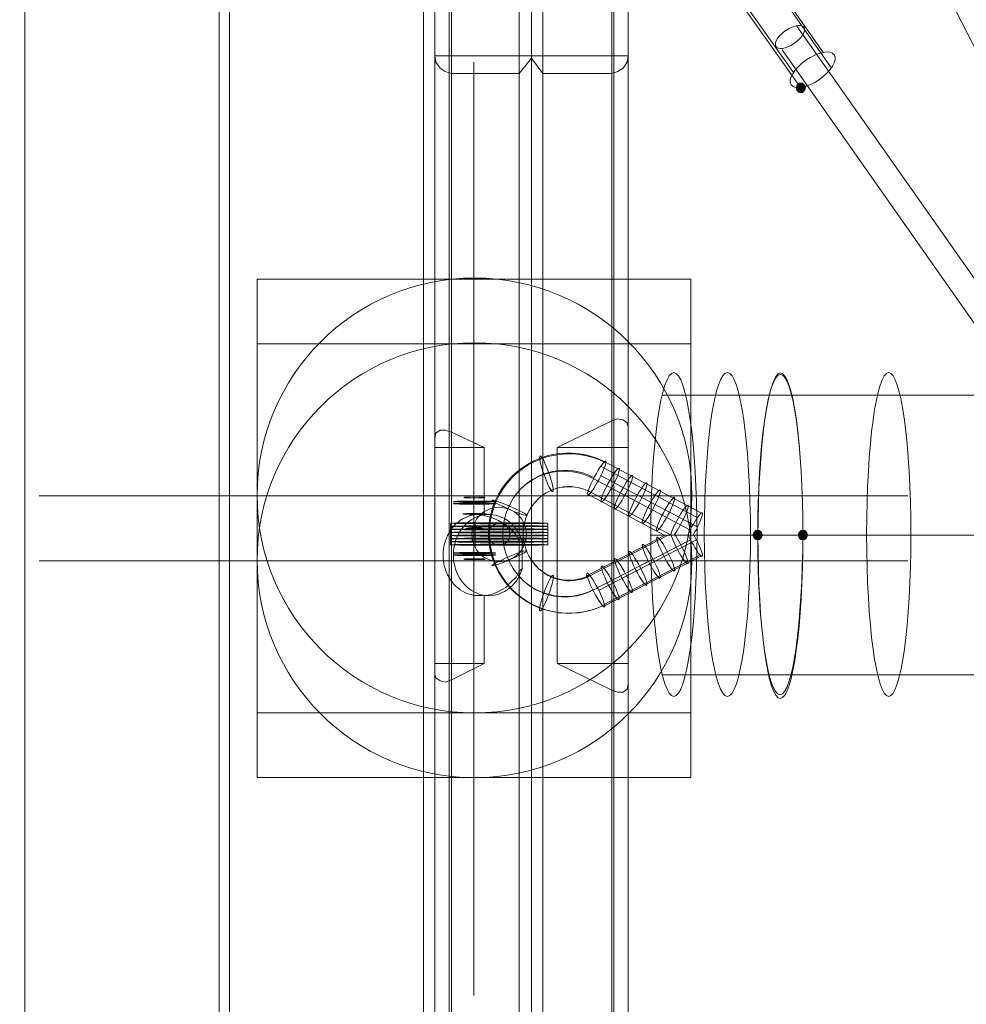
# Model space of a CAD drawing. Units: millimetres. Extents: x 15325 to 27986, y -7769 to 2086.
# Drawn here: x 19778 to 20217, y -2610 to -2153 of the extents above; entities that cross this region are included whole.
import ezdxf

# ---------------------------------------------------------------- set-up
doc = ezdxf.new("R2010")
doc.units = ezdxf.units.MM
doc.header["$LTSCALE"] = 20
doc.layers.add('ARTWOOD CWPg169.526', color=250, linetype='Continuous', lineweight=35)

msp = doc.modelspace()

# ---------------------------------------------------------------- hatches: boundary and pattern name
at = {"layer": 'ARTWOOD CWPg169.526'}
for points in [[(20142.5, -2184.77), (20142.02, -2183.34), (20141.07, -2182.39), (20139.16, -2182.39), (20138.21, -2183.34), (20137.73, -2184.77), (20138.21, -2186.2), (20139.16, -2187.16), (20141.07, -2187.16), (20142.02, -2186.2)], [(20122.47, -2392.25), (20121.99, -2390.82), (20121.04, -2389.86), (20119.13, -2389.86), (20118.17, -2390.82), (20117.7, -2392.25), (20118.17, -2393.68), (20119.13, -2394.63), (20121.04, -2394.63), (20121.99, -2393.68)], [(20143.45, -2392.25), (20142.98, -2390.82), (20142.02, -2389.86), (20140.11, -2389.86), (20139.16, -2390.82), (20138.68, -2392.25), (20139.16, -2393.68), (20140.11, -2394.63), (20142.02, -2394.63), (20142.98, -2393.68)], [(20143.45, -2392.25), (20142.98, -2390.82), (20142.02, -2389.86), (20140.11, -2389.86), (20139.16, -2390.82), (20138.68, -2392.25), (20139.16, -2393.68), (20140.11, -2394.63), (20142.02, -2394.63), (20142.98, -2393.68)]]:
    msp.add_hatch(color=18, dxfattribs=at).paths.add_polyline_path(points)

# ---------------------------------------------------------------- linework, layer by layer
at = {"layer": 'ARTWOOD CWPg169.526', "color": 18, "lineweight": 13}
for points in [[(19870.16, -781.09), (19780.01, -792.06), (19780.01, -3107.68), (19870.16, -3118.65), (19870.16, -781.09), (19780.01, -792.06), (19780.01, -3107.68), (19870.16, -3118.65)], [(19965.07, -2019.74), (19874.93, -2019.74), (19874.93, -3119.6), (19965.07, -3130.57), (19965.07, -2019.74), (19965.07, -3130.57), (19874.93, -3119.6), (19874.93, -2019.74)], [(19970.32, -2456.64), (19970.32, -2972.7), (19970.32, -2979.38), (19970.32, -2019.74), (19970.32, -2347.41), (19970.32, -2351.71), (19970.32, -2451.87)], [(19970.32, -2836.29), (19970.32, -2169.98), (19970.32, -2019.74), (19970.32, -2981.76), (19970.32, -2988.44)], [(19970.32, -2019.74), (19971.27, -2019.74), (19974.13, -2019.74), (19977.95, -2019.74), (19977.95, -2344.55), (19975.09, -2343.6), (19972.7, -2343.6), (19970.8, -2345.03), (19970.32, -2347.41)], [(19970.32, -2019.74), (19977, -2019.74), (19977, -2981.29), (19970.32, -2981.76)], [(19977, -2019.74), (19970.32, -2019.74), (19970.32, -2979.38), (19977, -2981.29)], [(20059.99, -2169.98), (19970.32, -2169.98), (19970.8, -2172.85), (19972.7, -2175.71), (19975.09, -2177.14), (19977.95, -2178.09), (20009.43, -2178.09), (20015.15, -2170.94), (20020.4, -2178.09), (20052.35, -2178.09), (20055.22, -2177.14), (20057.6, -2175.71), (20059.51, -2172.85), (20059.99, -2169.98), (20059.99, -2019.74), (19970.32, -2019.74), (19970.32, -2169.98)], [(20009.43, -2976.04), (20015.15, -2977.95), (20015.15, -2019.74), (20009.43, -2019.74), (20009.43, -2395.11), (20010.86, -2395.59), (20010.86, -2407.99), (20009.43, -2408.94)], [(20015.15, -2019.74), (20020.4, -2019.74), (20020.4, -2976.99), (20015.15, -2977.95)], [(20020.4, -2019.74), (20052.35, -2019.74), (20052.35, -2981.29), (20020.4, -2976.99)], [(20052.35, -2019.74), (20056.17, -2019.74), (20059.03, -2019.74), (20059.99, -2019.74), (20059.99, -2983.67), (20059.51, -2983.19), (20057.6, -2982.24), (20055.22, -2981.76), (20052.35, -2981.29)], [(20053.31, -2019.74), (20059.99, -2019.74), (20059.99, -2992.73), (20053.31, -2990.83)], [(20059.99, -2019.74), (20053.31, -2019.74), (20053.31, -2990.83), (20059.99, -2990.35)], [(20059.99, -2992.73), (20059.99, -2999.41), (20059.99, -2847.74), (20059.99, -2461.4), (20059.99, -2451.87), (20059.99, -2351.71), (20059.99, -2342.17), (20059.99, -2169.98), (20059.99, -2019.74)], [(20059.99, -2019.74), (20059.99, -2990.35), (20059.99, -2983.67)], [(20138.21, -2156.15), (20499.74, -2669.83)], [(20131.53, -2167.12), (20492.58, -2681.28)], [(19970.32, -2169.98), (19970.32, -2836.29), (19970.8, -2833.43), (19972.7, -2831.05), (19975.09, -2829.61), (19977.95, -2829.14), (19977.95, -2178.09), (19975.09, -2177.14), (19972.7, -2175.71), (19970.8, -2172.85)], [(20009.43, -2178.09), (20015.15, -2170.94), (20015.15, -2841.06), (20020.4, -2834.38), (20020.4, -2178.09), (20015.15, -2170.94), (20015.15, -2841.06), (20009.43, -2833.43)], [(20052.35, -2178.09), (20052.35, -2339.3), (20055.22, -2338.35), (20057.6, -2338.83), (20059.51, -2340.26), (20059.99, -2342.17), (20059.99, -2169.98), (20059.51, -2172.85), (20057.6, -2175.71), (20055.22, -2177.14)], [(19977.95, -2178.09), (19977.95, -2829.14), (20009.43, -2833.43), (20009.43, -2178.09)], [(20020.4, -2178.09), (20020.4, -2834.38), (20052.35, -2838.68), (20052.35, -2464.27), (20027.08, -2451.87), (20027.08, -2351.71), (20052.35, -2339.3), (20052.35, -2178.09)], [(20059.99, -2342.17), (20059.51, -2340.26), (20057.6, -2338.83), (20055.22, -2338.35), (20052.35, -2339.3), (20027.08, -2351.71), (20059.99, -2351.71)], [(19970.32, -2347.41), (19970.32, -2351.71), (19993.21, -2351.71), (19977.95, -2344.55), (19975.09, -2343.6), (19972.7, -2343.6), (19970.8, -2345.03)], [(20059.99, -2351.71), (20059.99, -2451.87), (20027.08, -2451.87), (20027.08, -2351.71)], [(20090.03, -2392.25), (20086.7, -2392.25), (20083.36, -2392.25), (20080.49, -2392.25), (20078.11, -2392.25), (20076.68, -2392.25), (20075.73, -2392.25), (20075.25, -2392.25), (20075.73, -2392.25), (20077.16, -2392.25), (20078.59, -2392.25), (20081.45, -2392.25), (20084.31, -2392.25), (20087.65, -2392.25)], [(20090.03, -2392.25), (20086.7, -2392.25), (20083.36, -2392.25), (20080.49, -2392.25), (20078.11, -2392.25), (20076.68, -2392.25), (20075.73, -2392.25), (20075.25, -2392.25), (20075.73, -2392.25), (20077.16, -2392.25), (20078.59, -2392.25), (20081.45, -2392.25), (20084.31, -2392.25), (20087.65, -2392.25)], [(20009.43, -2976.04), (20009.43, -2408.94), (20008, -2411.8), (20005.61, -2414.19), (20003.23, -2416.57), (19999.89, -2418.48), (19996.55, -2419.91), (19993.21, -2420.39), (19993.21, -2451.87), (19977.95, -2459.5), (19977.95, -2971.75)], [(19970.32, -2451.87), (19970.32, -2456.64), (19970.8, -2458.54), (19972.7, -2459.97), (19975.09, -2460.45), (19977.95, -2459.5), (19993.21, -2451.87)], [(20059.99, -2451.87), (20027.08, -2451.87), (20052.35, -2464.27), (20055.22, -2465.22), (20057.6, -2465.22), (20059.51, -2463.79), (20059.99, -2461.4)], [(19970.32, -2972.7), (19970.32, -2456.64), (19970.8, -2458.54), (19972.7, -2459.97), (19975.09, -2460.45), (19977.95, -2459.5), (19977.95, -2971.75), (19975.09, -2971.75), (19972.7, -2971.75), (19970.8, -2972.22)], [(20059.99, -2461.4), (20059.51, -2463.79), (20057.6, -2465.22), (20055.22, -2465.22), (20052.35, -2464.27), (20052.35, -2838.68), (20055.22, -2839.63), (20057.6, -2841.54), (20059.51, -2844.4), (20059.99, -2847.74)]]:
    msp.add_lwpolyline(points, close=True, dxfattribs=at)
for points in [[(20055.69, -1828.01), (20090.03, -1901.46), (20124.85, -1974.91), (20160.62, -2047.88), (20197.35, -2120.38), (20234.55, -2192.88), (20309.43, -2336.92), (20346.64, -2409.42), (20383.36, -2481.91), (20346.64, -2409.42), (20309.43, -2336.92), (20234.55, -2192.88), (20197.35, -2120.38), (20160.62, -2047.88), (20124.85, -1974.91), (20090.03, -1901.46), (20055.69, -1828.01)], [(19977.95, -2019.74), (19977.95, -2344.55), (19993.21, -2351.71), (19993.21, -2383.18), (19993.21, -2351.71), (19970.32, -2351.71), (19970.32, -2451.87), (19993.21, -2451.87), (19993.21, -2420.39), (19996.55, -2419.91), (19999.89, -2418.48), (20003.23, -2416.57), (20005.61, -2414.19), (20008, -2411.8), (20009.43, -2408.94), (20010.86, -2407.99), (20010.86, -2395.59), (20009.43, -2395.11), (20008, -2392.25), (20005.61, -2389.38), (20003.23, -2387.48), (19999.89, -2385.57), (19996.55, -2384.14), (19993.21, -2383.18), (19996.55, -2384.14), (19999.89, -2385.57), (20003.23, -2387.48), (20005.61, -2389.38), (20008, -2392.25), (20009.43, -2395.11), (20009.43, -2019.74)], [(20117.22, -2120.86), (20150.61, -2168.55)], [(20121.04, -2128.01), (20154.42, -2175.71)], [(20102.91, -2129.92), (20136.78, -2177.62)], [(20106.73, -2137.55), (20140.11, -2184.77)], [(20047.11, -2360.29), (20091.94, -2384.14)], [(20043.77, -2366.01), (20043.77, -2366.01)], [(20043.77, -2366.01), (20043.77, -2366.01)], [(20047.11, -2364.58), (20091.94, -2388.43)], [(20040.91, -2373.17), (20076.68, -2392.25)], [(19993.69, -2381.28), (19993.69, -2381.28)], [(20006.57, -2381.28), (20006.57, -2381.28)], [(19977.47, -2387), (19977.47, -2397.02)], [(19977.47, -2387), (19977.47, -2387)], [(19977.47, -2387), (19977.47, -2387)], [(19988.92, -2387), (19988.92, -2397.02)], [(19988.92, -2387.48), (19988.92, -2397.49)], [(20011.34, -2387), (20011.34, -2397.02)], [(20011.34, -2387.48), (20011.34, -2397.49)], [(20022.78, -2387), (20022.78, -2397.02)], [(19987.49, -2392.25), (19987.49, -2392.25)], [(19987.49, -2392.25), (19987.49, -2392.25)], [(19987.49, -2392.25), (19987.49, -2392.25)], [(19987.49, -2392.25), (19987.49, -2392.25)], [(20012.77, -2392.25), (20012.77, -2392.25)], [(20077.16, -2392.25), (20040.43, -2411.32)], [(20087.65, -2392.25), (20087.65, -2392.25)], [(20087.65, -2392.25), (20087.65, -2392.25)], [(20087.65, -2392.25), (20087.65, -2392.25)], [(20087.65, -2392.25), (20087.65, -2392.25)], [(20090.03, -2392.25), (20090.03, -2392.25)], [(20090.03, -2392.25), (20090.03, -2392.25)], [(20090.03, -2392.25), (20090.03, -2392.25)], [(20090.03, -2392.25), (20090.03, -2392.25)], [(20090.03, -2392.25), (20090.03, -2392.25)], [(20091.94, -2392.25), (20091.94, -2392.25)], [(20091.94, -2392.25), (20091.94, -2392.25)], [(20120.08, -2392.25), (20120.08, -2392.25)], [(20120.08, -2392.25), (20120.08, -2392.25)], [(20141.07, -2392.25), (20141.07, -2392.25)], [(20141.07, -2392.25), (20141.07, -2392.25)], [(19977.47, -2397.02), (19977.47, -2397.02)], [(19977.47, -2397.02), (19977.47, -2397.02)], [(20091.46, -2394.63), (20046.15, -2418)], [(19993.69, -2402.74), (19993.69, -2402.74)], [(20006.57, -2402.74), (20006.57, -2402.74)], [(20092.9, -2401.79), (20047.58, -2425.16)], [(20094.33, -2401.79), (20049.02, -2425.16)], [(20043.29, -2418), (20043.29, -2418)], [(20043.29, -2418), (20043.29, -2418)]]:
    msp.add_lwpolyline(points, dxfattribs=at)
at = {"layer": 'ARTWOOD CWPg169.526', "color": 18, "lineweight": 0}
for points in [[(19988.44, -2575.87), (19988.44, -2172.85)], [(19988.44, -2605.92), (19988.44, -2202.89)], [(19786.69, -2374.12), (20189.72, -2374.12)], [(19786.69, -2404.17), (20189.72, -2404.17)]]:
    msp.add_lwpolyline(points, dxfattribs=at)
for points in [[(19887.8, -2474.76), (19887.8, -2273.48), (20089.08, -2273.48), (20089.08, -2474.76)], [(19887.8, -2504.81), (19887.8, -2303.53), (20089.08, -2303.53), (20089.08, -2504.81)]]:
    msp.add_lwpolyline(points, close=True, dxfattribs=at)
at = {"layer": 'ARTWOOD CWPg169.526', "color": 18, "lineweight": 13}
for points in [[(21992.68, -2327.38, -0.000001), (20224.47, -2327.38, 0.000004), (20125.93, -2327.38)], [(21989.5, -2327.38, -0.000001), (20235.39, -2327.38, 0.000004), (20136.47, -2327.38)], [(20049.71, -2358.78, 1.642668), (20049.36, -2424.46, -1.642668), (20049.49, -2358.38), (20094.33, -2382.23)], [(20088.6, -2394.63), (20043.29, -2418, -0.360569), (20008.17, -2409.92, -0.349446), (20008.36, -2372.91, -0.360619), (20044.04, -2365.54)], [(20043.77, -2417.66, -0.360569), (20008.17, -2409.92, -0.349446), (20008.36, -2372.91, -0.360619), (20043.77, -2366.01), (20088.6, -2389.86)], [(20042.21, -2410.86, -0.362486), (20016.02, -2405.13, -0.347415), (20016.16, -2377.75, -0.362555), (20042.34, -2372.21), (20080.02, -2392.25)], [(20078.59, -2392.25), (20041.86, -2411.32, -0.362486), (20016.02, -2405.13, -0.347415), (20016.16, -2377.75, -0.362555), (20042.41, -2372.31)], [(21994.81, -2392.25, -0.000001), (20219.51, -2392.24, 0.000004), (20120.63, -2392.24)], [(21988.43, -2392.25, -0.000001), (20240.35, -2392.24, 0.000004), (20141.77, -2392.24)], [(21992.68, -2457.11, -0.000001), (20224.47, -2457.11, 0.000004), (20125.93, -2457.11)], [(21989.5, -2457.11, -0.000001), (20235.39, -2457.11, 0.000004), (20136.47, -2457.11)]]:
    msp.add_lwpolyline(points, format="xyb", dxfattribs=at)
msp.add_lwpolyline([(19976.86, -2391.17, 0.262314), (19976.86, -2411.93, -0.262314)], format="xyb", close=True, dxfattribs=at)
at = {"layer": 'ARTWOOD CWPg169.526', "color": 18, "lineweight": 0}
for centre in [(19988.68, -2373.88), (19988.68, -2403.93)]:
    msp.add_circle(centre, 100.88, dxfattribs=at)
at = {"layer": 'ARTWOOD CWPg169.526', "color": 18, "lineweight": 13}
for radius in [12.64, 12.64, 12.64, 12.64, 12.64, 12.64, 12.64, 12.64, 12.64, 12.64, 5.01, 5.01, 5.01, 5.01]:
    msp.add_circle((20000.13, -2392.01), radius, dxfattribs=at)
for centre, major_axis, ratio, start_param, end_param in [((20130.56, -2392.05), (0.12, 74.3), 0.140932, 1.573679, 7.856864), ((20130.56, -2392.05), (0.12, 74.3), 0.140932, 1.573679, 7.856864), ((20130.64, -2392.57), (0.07, 75.52), 0.138099, 4.716858468378899, 11.00004377555848), ((20130.64, -2392.57), (0.07, 75.52), 0.138099, 4.716858468378899, 11.00004377555848)]:
    msp.add_ellipse(centre, major_axis=major_axis, ratio=ratio, start_param=start_param, end_param=end_param, dxfattribs=at)
at = {"layer": 'ARTWOOD CWPg169.526', "color": 18}
msp.add_spline([(15324.6, -1979.08), (15773.61, -166.75), (16780.4, 1150.67), (20077.51, 1984.69), (22776.01, 1210.65), (25589.5, -58.05), (27609.1, -966.26), (27949.26, -2063.98), (27609.1, -2891.36), (24903.46, -4135.61), (22256.18, -4879.14), (20604.21, -6657.08), (19123.37, -7694.35), (16971.77, -5920.93), (16285.14, -4567.62), (15475.06, -3271.63), (15324.6, -1979.08)], degree=3, dxfattribs=at)
at = {"layer": 'ARTWOOD CWPg169.526', "color": 18, "lineweight": 13}
for points in [[(20138.59, -2155.83), (20135.39, -2156.26), (20131.24, -2159), (20129.31, -2161.95)], [(20138.59, -2155.83), (20135.39, -2156.26), (20131.24, -2159), (20129.31, -2161.95)], [(20140.9, -2160.38), (20142.82, -2157.43), (20141.79, -2155.4), (20138.59, -2155.83)], [(20140.9, -2160.38), (20142.82, -2157.43), (20141.79, -2155.4), (20138.59, -2155.83)], [(20131.62, -2166.49), (20134.82, -2166.06), (20138.98, -2163.32), (20140.9, -2160.38)], [(20131.62, -2166.49), (20134.82, -2166.06), (20138.98, -2163.32), (20140.9, -2160.38)], [(20129.31, -2161.95), (20127.39, -2164.89), (20128.43, -2166.93), (20131.62, -2166.49)], [(20129.31, -2161.95), (20127.39, -2164.89), (20128.43, -2166.93), (20131.62, -2166.49)], [(20155.55, -2169.43), (20153.81, -2166.95), (20147.94, -2168.07), (20142.44, -2171.94)], [(20148.75, -2180.91), (20154.25, -2177.05), (20157.29, -2171.91), (20155.55, -2169.43)], [(20142.44, -2171.94), (20136.95, -2175.8), (20133.91, -2180.94), (20135.65, -2183.42)], [(20135.65, -2183.42), (20137.39, -2185.9), (20143.26, -2184.77), (20148.75, -2180.91)], [(20081.21, -2316.89), (20075.28, -2316.89), (20070.48, -2350.52), (20070.48, -2392.01)], [(20081.21, -2316.89), (20075.28, -2316.89), (20070.48, -2350.52), (20070.48, -2392.01)], [(20091.94, -2392.01), (20091.94, -2350.52), (20087.14, -2316.89), (20081.21, -2316.89)], [(20091.94, -2392.01), (20091.94, -2350.52), (20087.14, -2316.89), (20081.21, -2316.89)], [(20106.01, -2316.89), (20100.09, -2316.89), (20095.28, -2350.52), (20095.28, -2392.01)], [(20116.74, -2392.01), (20116.74, -2350.52), (20111.94, -2316.89), (20106.01, -2316.89)], [(20180.89, -2316.89), (20175.23, -2316.89), (20170.64, -2350.52), (20170.64, -2392.01)], [(20191.15, -2392.01), (20191.15, -2350.52), (20186.56, -2316.89), (20180.89, -2316.89)], [(20075.66, -2327.38), (20092.41, -2327.38), (20109.17, -2327.38), (20125.93, -2327.38)], [(20086.54, -2327.38), (20103.18, -2327.38), (20119.82, -2327.38), (20136.47, -2327.38)], [(20019.12, -2355.55), (20018.5, -2355.77), (20019.32, -2359.67), (20020.94, -2364.27)], [(20023.19, -2363.47), (20021.57, -2358.88), (20019.74, -2355.33), (20019.12, -2355.55)], [(20049.57, -2357.98), (20048.98, -2357.67), (20046.66, -2360.91), (20044.38, -2365.22)], [(20049.57, -2357.98), (20048.98, -2357.67), (20046.66, -2360.91), (20044.38, -2365.22)], [(20046.49, -2366.33), (20048.77, -2362.03), (20050.15, -2358.28), (20049.57, -2357.98)], [(20046.49, -2366.33), (20048.77, -2362.03), (20050.15, -2358.28), (20049.57, -2357.98)], [(20055.78, -2361.32), (20055.19, -2361.01), (20052.87, -2364.25), (20050.59, -2368.56)], [(20052.69, -2369.67), (20054.98, -2365.37), (20056.36, -2361.63), (20055.78, -2361.32)], [(20020.94, -2364.27), (20022.57, -2368.86), (20024.39, -2372.41), (20025.01, -2372.19)], [(20025.01, -2372.19), (20025.63, -2371.97), (20024.82, -2368.06), (20023.19, -2363.47)], [(20044.38, -2365.22), (20042.11, -2369.53), (20040.73, -2373.27), (20041.31, -2373.57)], [(20044.38, -2365.22), (20042.11, -2369.53), (20040.73, -2373.27), (20041.31, -2373.57)], [(20041.31, -2373.57), (20041.89, -2373.88), (20044.21, -2370.64), (20046.49, -2366.33)], [(20041.31, -2373.57), (20041.89, -2373.88), (20044.21, -2370.64), (20046.49, -2366.33)], [(20061.98, -2364.66), (20061.39, -2364.35), (20059.07, -2367.59), (20056.79, -2371.89)], [(20058.89, -2373.01), (20061.18, -2368.71), (20062.56, -2364.97), (20061.98, -2364.66)], [(20050.59, -2368.56), (20048.3, -2372.86), (20046.92, -2376.6), (20047.5, -2376.91)], [(20047.5, -2376.91), (20048.08, -2377.22), (20050.41, -2373.98), (20052.69, -2369.67)], [(20068.65, -2368), (20068.07, -2367.69), (20065.75, -2370.93), (20063.46, -2375.23)], [(20065.57, -2376.35), (20067.85, -2372.05), (20069.23, -2368.31), (20068.65, -2368)], [(19988.68, -2374.6), (19985.92, -2374.6), (19983.67, -2374.71), (19983.67, -2374.84)], [(19988.68, -2374.6), (19985.92, -2374.6), (19983.67, -2374.71), (19983.67, -2374.84)], [(19983.67, -2374.84), (19983.67, -2374.97), (19985.91, -2375.08), (19988.68, -2375.08)], [(19983.67, -2374.84), (19983.67, -2374.97), (19985.91, -2375.08), (19988.68, -2375.08)], [(19993.69, -2374.84), (19993.69, -2374.71), (19991.45, -2374.6), (19988.68, -2374.6)], [(19993.69, -2374.84), (19993.69, -2374.71), (19991.45, -2374.6), (19988.68, -2374.6)], [(19988.68, -2375.08), (19991.45, -2375.08), (19993.69, -2374.97), (19993.69, -2374.84)], [(19988.68, -2375.08), (19991.45, -2375.08), (19993.69, -2374.97), (19993.69, -2374.84)], [(20056.79, -2371.89), (20054.5, -2376.2), (20053.12, -2379.94), (20053.7, -2380.25)], [(20053.7, -2380.25), (20054.28, -2380.56), (20056.61, -2377.32), (20058.89, -2373.01)], [(20063.46, -2375.23), (20061.18, -2379.54), (20059.8, -2383.28), (20060.38, -2383.59)], [(20074.85, -2371.34), (20074.27, -2371.03), (20071.95, -2374.27), (20069.66, -2378.57)], [(20071.77, -2379.69), (20074.06, -2375.38), (20075.44, -2371.64), (20074.85, -2371.34)], [(20081.53, -2374.67), (20080.95, -2374.37), (20078.63, -2377.61), (20076.34, -2381.91)], [(20078.45, -2383.03), (20080.73, -2378.72), (20082.11, -2374.98), (20081.53, -2374.67)], [(19988.68, -2376.51), (19983.28, -2376.51), (19978.91, -2376.61), (19978.9, -2376.75)], [(19988.68, -2376.51), (19983.28, -2376.51), (19978.91, -2376.61), (19978.9, -2376.75)], [(19978.9, -2376.75), (19978.9, -2376.88), (19983.28, -2376.98), (19988.68, -2376.98)], [(19978.9, -2376.75), (19978.9, -2376.88), (19983.28, -2376.98), (19988.68, -2376.98)], [(19988.68, -2377.46), (19983.28, -2377.46), (19978.91, -2377.57), (19978.9, -2377.7)], [(19988.68, -2377.46), (19983.28, -2377.46), (19978.91, -2377.57), (19978.9, -2377.7)], [(19978.9, -2377.7), (19978.9, -2377.83), (19983.28, -2377.94), (19988.68, -2377.94)], [(19978.9, -2377.7), (19978.9, -2377.83), (19983.28, -2377.94), (19988.68, -2377.94)], [(19998.46, -2376.75), (19998.46, -2376.61), (19994.08, -2376.51), (19988.68, -2376.51)], [(19998.46, -2376.75), (19998.46, -2376.61), (19994.08, -2376.51), (19988.68, -2376.51)], [(19988.68, -2376.98), (19994.08, -2376.98), (19998.46, -2376.88), (19998.46, -2376.75)], [(19988.68, -2376.98), (19994.08, -2376.98), (19998.46, -2376.88), (19998.46, -2376.75)], [(19998.46, -2377.7), (19998.46, -2377.57), (19994.08, -2377.46), (19988.68, -2377.46)], [(19998.46, -2377.7), (19998.46, -2377.57), (19994.08, -2377.46), (19988.68, -2377.46)], [(19988.68, -2377.94), (19994.08, -2377.94), (19998.46, -2377.83), (19998.46, -2377.7)], [(19988.68, -2377.94), (19994.08, -2377.94), (19998.46, -2377.83), (19998.46, -2377.7)], [(19996.81, -2376.08), (19996.65, -2376.44), (20000.14, -2378.32), (20004.61, -2380.26)], [(20005.18, -2378.95), (20000.72, -2377), (19996.97, -2375.72), (19996.81, -2376.08)], [(20012.99, -2383.13), (20013.14, -2382.77), (20009.65, -2380.9), (20005.18, -2378.95)], [(20060.38, -2383.59), (20060.96, -2383.89), (20063.29, -2380.65), (20065.57, -2376.35)], [(20069.66, -2378.57), (20067.38, -2382.88), (20066, -2386.62), (20066.58, -2386.92)], [(20066.58, -2386.92), (20067.16, -2387.23), (20069.49, -2383.99), (20071.77, -2379.69)], [(20087.65, -2378.47), (20087.1, -2378.46), (20085.59, -2380.41), (20083.85, -2383.39)], [(20086.32, -2383.44), (20087.67, -2380.45), (20088.2, -2378.48), (20087.65, -2378.47)], [(19993.53, -2383.01), (19987.05, -2381.66), (19980.49, -2384.87), (19976.86, -2391.17)], [(19993.53, -2383.01), (19987.05, -2381.66), (19980.49, -2384.87), (19976.86, -2391.17)], [(19992.67, -2382.96), (19984.73, -2384.47), (19978.9, -2392.33), (19978.9, -2401.55)], [(19992.67, -2382.96), (19984.73, -2384.47), (19978.9, -2392.33), (19978.9, -2401.55)], [(19988.68, -2382.23), (19985.65, -2382.23), (19983.2, -2382.34), (19983.2, -2382.47)], [(19988.68, -2382.23), (19985.65, -2382.23), (19983.2, -2382.34), (19983.2, -2382.47)], [(19983.2, -2382.47), (19983.2, -2382.6), (19985.65, -2382.71), (19988.68, -2382.71)], [(19983.2, -2382.47), (19983.2, -2382.6), (19985.65, -2382.71), (19988.68, -2382.71)], [(19994.17, -2382.47), (19994.17, -2382.34), (19991.71, -2382.23), (19988.68, -2382.23)], [(19994.17, -2382.47), (19994.17, -2382.34), (19991.71, -2382.23), (19988.68, -2382.23)], [(19988.68, -2382.71), (19991.71, -2382.71), (19994.16, -2382.6), (19994.17, -2382.47)], [(19988.68, -2382.71), (19991.71, -2382.71), (19994.16, -2382.6), (19994.17, -2382.47)], [(20010.93, -2395.47), (20008.34, -2386.74), (20000.61, -2381.45), (19992.67, -2382.96)], [(20010.93, -2395.47), (20008.34, -2386.74), (20000.61, -2381.45), (19992.67, -2382.96)], [(20004.61, -2380.26), (20009.08, -2382.21), (20012.83, -2383.49), (20012.99, -2383.13)], [(20076.34, -2381.91), (20074.06, -2386.21), (20072.68, -2389.95), (20073.26, -2390.26)], [(20073.26, -2390.26), (20073.84, -2390.57), (20076.16, -2387.33), (20078.45, -2383.03)], [(20083.85, -2383.39), (20082.1, -2386.37), (20080.46, -2389.77), (20079.72, -2391.97)], [(20081.54, -2392.01), (20083.08, -2389.83), (20084.98, -2386.43), (20086.32, -2383.44)], [(20092.77, -2383.28), (20091.27, -2385.26), (20089.25, -2388.78), (20087.76, -2392)], [(20092.77, -2383.28), (20091.27, -2385.26), (20089.25, -2388.78), (20087.76, -2392)], [(20090.29, -2392.05), (20092.14, -2388.84), (20093.77, -2385.31), (20094.34, -2383.31)], [(20090.29, -2392.05), (20092.14, -2388.84), (20093.77, -2385.31), (20094.34, -2383.31)], [(20094.34, -2383.31), (20094.9, -2381.32), (20094.27, -2381.31), (20092.77, -2383.28)], [(20094.34, -2383.31), (20094.9, -2381.32), (20094.27, -2381.31), (20092.77, -2383.28)], [(20000.13, -2386.52), (19987.62, -2386.53), (19977.47, -2386.63), (19977.47, -2386.77)], [(20000.13, -2386.52), (19987.62, -2386.53), (19977.47, -2386.63), (19977.47, -2386.77)], [(19977.47, -2386.77), (19977.47, -2386.9), (19987.62, -2387), (20000.13, -2387)], [(19977.47, -2386.77), (19977.47, -2386.9), (19987.62, -2387), (20000.13, -2387)], [(20000.13, -2387.95), (19987.62, -2387.96), (19977.47, -2388.06), (19977.47, -2388.2)], [(19977.47, -2388.2), (19977.47, -2388.33), (19987.62, -2388.43), (20000.13, -2388.43)], [(19988.68, -2388.91), (19986.44, -2388.91), (19984.63, -2389.01), (19984.63, -2389.15)], [(19988.68, -2388.91), (19986.44, -2388.91), (19984.63, -2389.01), (19984.63, -2389.15)], [(19988.68, -2388.91), (19986.44, -2388.91), (19984.63, -2389.01), (19984.63, -2389.15)], [(19988.68, -2388.91), (19986.44, -2388.91), (19984.63, -2389.01), (19984.63, -2389.15)], [(19984.63, -2389.15), (19984.63, -2389.28), (19986.44, -2389.38), (19988.68, -2389.38)], [(19984.63, -2389.15), (19984.63, -2389.28), (19986.44, -2389.38), (19988.68, -2389.38)], [(19984.63, -2389.15), (19984.63, -2389.28), (19986.44, -2389.38), (19988.68, -2389.38)], [(19984.63, -2389.15), (19984.63, -2389.28), (19986.44, -2389.38), (19988.68, -2389.38)], [(19992.74, -2389.15), (19992.74, -2389.01), (19990.92, -2388.91), (19988.68, -2388.91)], [(19992.74, -2389.15), (19992.74, -2389.01), (19990.92, -2388.91), (19988.68, -2388.91)], [(19992.74, -2389.15), (19992.74, -2389.01), (19990.92, -2388.91), (19988.68, -2388.91)], [(19992.74, -2389.15), (19992.74, -2389.01), (19990.92, -2388.91), (19988.68, -2388.91)], [(19988.68, -2389.38), (19990.92, -2389.38), (19992.73, -2389.28), (19992.74, -2389.15)], [(19988.68, -2389.38), (19990.92, -2389.38), (19992.73, -2389.28), (19992.74, -2389.15)], [(19988.68, -2389.38), (19990.92, -2389.38), (19992.73, -2389.28), (19992.74, -2389.15)], [(19988.68, -2389.38), (19990.92, -2389.38), (19992.73, -2389.28), (19992.74, -2389.15)], [(20022.78, -2386.76), (20022.78, -2386.63), (20012.64, -2386.52), (20000.13, -2386.52)], [(20022.78, -2386.76), (20022.78, -2386.63), (20012.64, -2386.52), (20000.13, -2386.52)], [(20000.13, -2387), (20012.64, -2387), (20022.78, -2386.89), (20022.78, -2386.76)], [(20000.13, -2387), (20012.64, -2387), (20022.78, -2386.89), (20022.78, -2386.76)], [(20022.78, -2388.19), (20022.78, -2388.06), (20012.64, -2387.95), (20000.13, -2387.95)], [(20000.13, -2388.43), (20012.64, -2388.43), (20022.78, -2388.32), (20022.78, -2388.19)], [(20000.13, -2389.38), (19987.62, -2389.39), (19977.47, -2389.5), (19977.47, -2389.63)], [(19977.47, -2389.63), (19977.47, -2389.76), (19987.62, -2389.86), (20000.13, -2389.86)], [(20000.13, -2390.82), (19987.62, -2390.82), (19977.47, -2390.93), (19977.47, -2391.06)], [(19977.47, -2391.06), (19977.47, -2391.19), (19987.62, -2391.29), (20000.13, -2391.29)], [(20000.13, -2392.25), (19987.62, -2392.25), (19977.47, -2392.36), (19977.47, -2392.49)], [(19977.47, -2392.49), (19977.47, -2392.62), (19987.62, -2392.73), (20000.13, -2392.72)], [(20000.13, -2393.68), (19987.62, -2393.68), (19977.47, -2393.79), (19977.47, -2393.92)], [(20022.78, -2389.62), (20022.78, -2389.49), (20012.64, -2389.38), (20000.13, -2389.38)], [(20000.13, -2389.86), (20012.64, -2389.86), (20022.78, -2389.75), (20022.78, -2389.62)], [(20022.78, -2391.05), (20022.78, -2390.92), (20012.64, -2390.81), (20000.13, -2390.82)], [(20000.13, -2391.29), (20012.64, -2391.29), (20022.78, -2391.18), (20022.78, -2391.05)], [(20022.78, -2392.48), (20022.78, -2392.35), (20012.64, -2392.24), (20000.13, -2392.25)], [(20000.13, -2392.72), (20012.64, -2392.72), (20022.78, -2392.61), (20022.78, -2392.48)], [(20022.78, -2393.91), (20022.78, -2393.78), (20012.64, -2393.67), (20000.13, -2393.68)], [(20070.18, -2392.24), (20086.99, -2392.24), (20103.81, -2392.24), (20120.63, -2392.24)], [(20070.48, -2392.01), (20070.48, -2433.5), (20075.28, -2467.13), (20081.21, -2467.13)], [(20070.48, -2392.01), (20070.48, -2433.5), (20075.28, -2467.13), (20081.21, -2467.13)], [(20073.35, -2393.23), (20072.76, -2393.53), (20074.1, -2397.29), (20076.34, -2401.62)], [(20078.45, -2400.52), (20076.22, -2396.19), (20073.94, -2392.93), (20073.35, -2393.23)], [(20079.8, -2392.02), (20080.52, -2394.24), (20082.11, -2397.66), (20083.82, -2400.65)], [(20081.21, -2467.13), (20087.14, -2467.13), (20091.94, -2433.5), (20091.94, -2392.01)], [(20081.21, -2467.13), (20087.14, -2467.13), (20091.94, -2433.5), (20091.94, -2392.01)], [(20086.29, -2400.61), (20084.98, -2397.61), (20083.13, -2394.19), (20081.62, -2391.99)], [(20087.78, -2391.98), (20089.24, -2395.22), (20091.22, -2398.77), (20092.7, -2400.76)], [(20087.78, -2391.98), (20089.24, -2395.22), (20091.22, -2398.77), (20092.7, -2400.76)], [(20094.26, -2400.74), (20093.71, -2398.73), (20092.12, -2395.17), (20090.3, -2391.93)], [(20094.26, -2400.74), (20093.71, -2398.73), (20092.12, -2395.17), (20090.3, -2391.93)], [(20092.01, -2392.24), (20108.6, -2392.24), (20125.18, -2392.24), (20141.77, -2392.24)], [(20095.28, -2392.01), (20095.28, -2433.5), (20100.09, -2467.13), (20106.01, -2467.13)], [(20106.01, -2467.13), (20111.94, -2467.13), (20116.74, -2433.5), (20116.74, -2392.01)], [(20170.64, -2392.01), (20170.64, -2433.5), (20175.23, -2467.13), (20180.89, -2467.13)], [(20180.89, -2467.13), (20186.56, -2467.13), (20191.15, -2433.5), (20191.15, -2392.01)], [(19977.47, -2393.92), (19977.47, -2394.05), (19987.62, -2394.16), (20000.13, -2394.15)], [(20000.13, -2395.11), (19987.62, -2395.11), (19977.47, -2395.22), (19977.47, -2395.35)], [(19977.47, -2395.35), (19977.47, -2395.48), (19987.62, -2395.59), (20000.13, -2395.59)], [(20000.13, -2396.54), (19987.62, -2396.54), (19977.47, -2396.65), (19977.47, -2396.78)], [(20000.13, -2396.54), (19987.62, -2396.54), (19977.47, -2396.65), (19977.47, -2396.78)], [(19977.47, -2396.78), (19977.47, -2396.91), (19987.62, -2397.02), (20000.13, -2397.02)], [(19977.47, -2396.78), (19977.47, -2396.91), (19987.62, -2397.02), (20000.13, -2397.02)], [(19988.68, -2395.11), (19985.65, -2395.11), (19983.2, -2395.21), (19983.2, -2395.35)], [(19988.68, -2395.11), (19985.65, -2395.11), (19983.2, -2395.21), (19983.2, -2395.35)], [(19983.2, -2395.35), (19983.2, -2395.48), (19985.65, -2395.59), (19988.68, -2395.59)], [(19983.2, -2395.35), (19983.2, -2395.48), (19985.65, -2395.59), (19988.68, -2395.59)], [(19994.17, -2395.35), (19994.17, -2395.21), (19991.71, -2395.11), (19988.68, -2395.11)], [(19994.17, -2395.35), (19994.17, -2395.21), (19991.71, -2395.11), (19988.68, -2395.11)], [(19988.68, -2395.59), (19991.71, -2395.59), (19994.16, -2395.48), (19994.17, -2395.35)], [(19988.68, -2395.59), (19991.71, -2395.59), (19994.16, -2395.48), (19994.17, -2395.35)], [(20000.13, -2394.15), (20012.64, -2394.15), (20022.78, -2394.04), (20022.78, -2393.91)], [(20022.78, -2395.34), (20022.78, -2395.21), (20012.64, -2395.11), (20000.13, -2395.11)], [(20000.13, -2395.59), (20012.64, -2395.58), (20022.78, -2395.47), (20022.78, -2395.34)], [(20022.78, -2396.77), (20022.78, -2396.64), (20012.64, -2396.54), (20000.13, -2396.54)], [(20022.78, -2396.77), (20022.78, -2396.64), (20012.64, -2396.54), (20000.13, -2396.54)], [(20000.13, -2397.02), (20012.64, -2397.01), (20022.78, -2396.9), (20022.78, -2396.77)], [(20000.13, -2397.02), (20012.64, -2397.01), (20022.78, -2396.9), (20022.78, -2396.77)], [(20066.67, -2396.57), (20066.09, -2396.87), (20067.42, -2400.62), (20069.66, -2404.96)], [(20071.78, -2403.86), (20069.54, -2399.53), (20067.26, -2396.26), (20066.67, -2396.57)], [(19988.68, -2400.35), (19983.28, -2400.35), (19978.91, -2400.46), (19978.9, -2400.59)], [(19988.68, -2400.35), (19983.28, -2400.35), (19978.91, -2400.46), (19978.9, -2400.59)], [(19978.9, -2400.59), (19978.9, -2400.72), (19983.28, -2400.83), (19988.68, -2400.83)], [(19978.9, -2400.59), (19978.9, -2400.72), (19983.28, -2400.83), (19988.68, -2400.83)], [(19988.68, -2401.31), (19983.28, -2401.31), (19978.91, -2401.42), (19978.9, -2401.55)], [(19988.68, -2401.31), (19983.28, -2401.31), (19978.91, -2401.42), (19978.9, -2401.55)], [(19978.9, -2401.55), (19978.9, -2401.68), (19983.28, -2401.79), (19988.68, -2401.79)], [(19978.9, -2401.55), (19978.9, -2401.68), (19983.28, -2401.79), (19988.68, -2401.79)], [(19978.9, -2401.55), (19978.9, -2410.76), (19984.73, -2418.63), (19992.67, -2420.13)], [(19978.9, -2401.55), (19978.9, -2410.76), (19984.73, -2418.63), (19992.67, -2420.13)], [(19998.46, -2400.59), (19998.46, -2400.46), (19994.08, -2400.35), (19988.68, -2400.35)], [(19998.46, -2400.59), (19998.46, -2400.46), (19994.08, -2400.35), (19988.68, -2400.35)], [(19988.68, -2400.83), (19994.08, -2400.83), (19998.46, -2400.72), (19998.46, -2400.59)], [(19988.68, -2400.83), (19994.08, -2400.83), (19998.46, -2400.72), (19998.46, -2400.59)], [(19998.46, -2401.55), (19998.46, -2401.42), (19994.08, -2401.31), (19988.68, -2401.31)], [(19998.46, -2401.55), (19998.46, -2401.42), (19994.08, -2401.31), (19988.68, -2401.31)], [(19988.68, -2401.79), (19994.08, -2401.79), (19998.46, -2401.68), (19998.46, -2401.55)], [(19988.68, -2401.79), (19994.08, -2401.79), (19998.46, -2401.68), (19998.46, -2401.55)], [(20004.62, -2402.32), (20000.13, -2404.22), (19996.62, -2406.05), (19996.77, -2406.42)], [(20013.02, -2399.54), (20012.87, -2399.17), (20009.11, -2400.42), (20004.62, -2402.32)], [(20005.18, -2403.64), (20009.66, -2401.74), (20013.18, -2399.9), (20013.02, -2399.54)], [(20060.47, -2399.91), (20059.89, -2400.21), (20061.22, -2403.96), (20063.46, -2408.29)], [(20065.58, -2407.2), (20063.34, -2402.87), (20061.06, -2399.6), (20060.47, -2399.91)], [(20076.34, -2401.62), (20078.57, -2405.95), (20080.85, -2409.21), (20081.44, -2408.91)], [(20081.44, -2408.91), (20082.02, -2408.61), (20080.69, -2404.85), (20078.45, -2400.52)], [(20083.82, -2400.65), (20085.54, -2403.64), (20087.02, -2405.6), (20087.56, -2405.59)], [(20087.56, -2405.59), (20088.1, -2405.58), (20087.6, -2403.61), (20086.29, -2400.61)], [(20092.7, -2400.76), (20094.18, -2402.76), (20094.81, -2402.75), (20094.26, -2400.74)], [(20092.7, -2400.76), (20094.18, -2402.76), (20094.81, -2402.75), (20094.26, -2400.74)], [(19988.68, -2403.22), (19985.92, -2403.22), (19983.67, -2403.32), (19983.67, -2403.45)], [(19988.68, -2403.22), (19985.92, -2403.22), (19983.67, -2403.32), (19983.67, -2403.45)], [(19983.67, -2403.45), (19983.67, -2403.59), (19985.91, -2403.69), (19988.68, -2403.69)], [(19983.67, -2403.45), (19983.67, -2403.59), (19985.91, -2403.69), (19988.68, -2403.69)], [(19993.69, -2403.45), (19993.69, -2403.32), (19991.45, -2403.22), (19988.68, -2403.22)], [(19993.69, -2403.45), (19993.69, -2403.32), (19991.45, -2403.22), (19988.68, -2403.22)], [(19988.68, -2403.69), (19991.45, -2403.69), (19993.69, -2403.59), (19993.69, -2403.45)], [(19988.68, -2403.69), (19991.45, -2403.69), (19993.69, -2403.59), (19993.69, -2403.45)], [(19996.77, -2406.42), (19996.93, -2406.78), (20000.69, -2405.54), (20005.18, -2403.64)], [(20047.59, -2406.58), (20047.01, -2406.88), (20048.35, -2410.64), (20050.58, -2414.97)], [(20052.7, -2413.88), (20050.46, -2409.55), (20048.18, -2406.28), (20047.59, -2406.58)], [(20053.79, -2403.24), (20053.21, -2403.55), (20054.55, -2407.3), (20056.78, -2411.63)], [(20058.9, -2410.54), (20056.67, -2406.21), (20054.38, -2402.94), (20053.79, -2403.24)], [(20068.56, -2415.59), (20069.15, -2415.29), (20067.81, -2411.53), (20065.58, -2407.2)], [(20069.66, -2404.96), (20071.89, -2409.29), (20074.18, -2412.55), (20074.76, -2412.25)], [(20074.76, -2412.25), (20075.35, -2411.95), (20074.01, -2408.19), (20071.78, -2403.86)], [(19976.86, -2411.93), (19980.49, -2418.22), (19987.05, -2421.43), (19993.53, -2420.08)], [(19976.86, -2411.93), (19980.49, -2418.22), (19987.05, -2421.43), (19993.53, -2420.08)], [(19992.67, -2420.13), (20000.61, -2421.64), (20008.34, -2416.35), (20010.93, -2407.63)], [(19992.67, -2420.13), (20000.61, -2421.64), (20008.34, -2416.35), (20010.93, -2407.63)], [(20025.1, -2410.91), (20024.48, -2410.68), (20022.62, -2414.21), (20020.95, -2418.78)], [(20023.19, -2419.6), (20024.86, -2415.03), (20025.72, -2411.13), (20025.1, -2410.91)], [(20040.92, -2409.92), (20040.33, -2410.22), (20041.67, -2413.98), (20043.9, -2418.31)], [(20040.92, -2409.92), (20040.33, -2410.22), (20041.67, -2413.98), (20043.9, -2418.31)], [(20046.02, -2417.22), (20043.79, -2412.89), (20041.5, -2409.62), (20040.92, -2409.92)], [(20046.02, -2417.22), (20043.79, -2412.89), (20041.5, -2409.62), (20040.92, -2409.92)], [(20056.78, -2411.63), (20059.01, -2415.96), (20061.3, -2419.23), (20061.88, -2418.93)], [(20061.88, -2418.93), (20062.47, -2418.63), (20061.13, -2414.87), (20058.9, -2410.54)], [(20063.46, -2408.29), (20065.69, -2412.63), (20067.98, -2415.89), (20068.56, -2415.59)], [(20050.58, -2414.97), (20052.81, -2419.3), (20055.1, -2422.57), (20055.68, -2422.27)], [(20055.68, -2422.27), (20056.27, -2421.96), (20054.93, -2418.21), (20052.7, -2413.88)], [(20020.95, -2418.78), (20019.27, -2423.36), (20018.42, -2427.25), (20019.04, -2427.48)], [(20019.04, -2427.48), (20019.65, -2427.71), (20021.51, -2424.18), (20023.19, -2419.6)], [(20043.9, -2418.31), (20046.14, -2422.64), (20048.42, -2425.91), (20049.01, -2425.61)], [(20043.9, -2418.31), (20046.14, -2422.64), (20048.42, -2425.91), (20049.01, -2425.61)], [(20049.01, -2425.61), (20049.59, -2425.3), (20048.26, -2421.55), (20046.02, -2417.22)], [(20049.01, -2425.61), (20049.59, -2425.3), (20048.26, -2421.55), (20046.02, -2417.22)], [(20075.66, -2457.11), (20092.41, -2457.11), (20109.17, -2457.11), (20125.93, -2457.11)], [(20086.54, -2457.11), (20103.18, -2457.11), (20119.82, -2457.11), (20136.47, -2457.11)]]:
    msp.add_open_spline(points, degree=3, dxfattribs=at)

doc.saveas('drawing.dxf')
